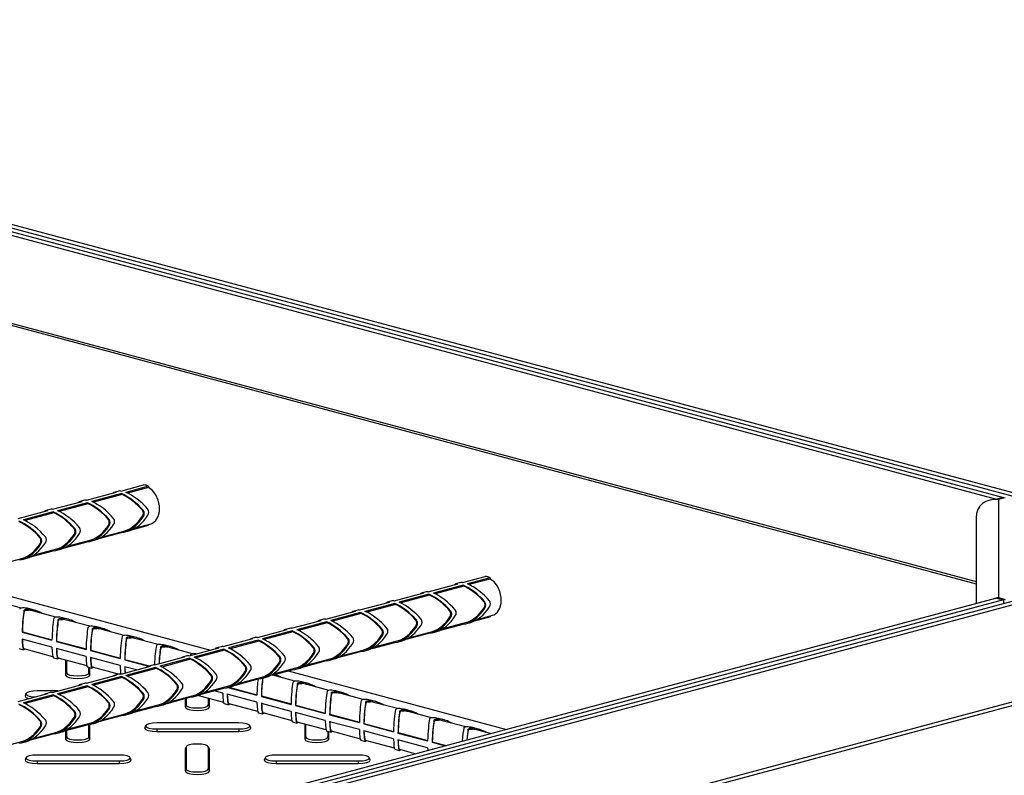
# Model space of a CAD drawing. Units: millimetres. Extents: x -71 to 415, y 5 to 738.
# Drawn here: x 339 to 368, y 179 to 202 of the extents above; entities that cross this region are included whole.
import ezdxf

# ---------------------------------------------------------------- set-up
doc = ezdxf.new("R2010")
doc.units = ezdxf.units.MM

msp = doc.modelspace()

# ---------------------------------------------------------------- linework, layer by layer
at = {"color": 7, "linetype": 'Continuous', "lineweight": 25}
for p, q in [((316.16, 201.526), (374.511, 185.893)), ((316.362, 201.58), (374.713, 185.947)), ((321.597, 199.852), (368.064, 187.403)), ((321.799, 199.907), (368.266, 187.458)), ((342.165, 187.646), (342.835, 187.826)), ((341.155, 187.376), (342.033, 187.611)), ((342.184, 187.57), (341.306, 187.335)), ((342.206, 187.541), (341.355, 187.313)), ((342.103, 187.642), (341.971, 187.606)), ((342.206, 187.541), (342.184, 187.57)), ((342.987, 187.785), (342.316, 187.606)), ((342.987, 187.75), (342.365, 187.584)), ((342.987, 187.785), (342.987, 187.75)), ((340.145, 187.105), (341.023, 187.34)), ((341.174, 187.3), (340.296, 187.064)), ((341.196, 187.27), (340.345, 187.043)), ((341.093, 187.371), (340.961, 187.336)), ((341.196, 187.27), (341.174, 187.3)), ((368.266, 187.458), (368.064, 187.403)), ((368.064, 187.396), (368.064, 187.403)), ((368.317, 187.444), (368.115, 187.39)), ((368.115, 187.39), (368.115, 184.494)), ((368.266, 187.43), (368.266, 187.458)), ((339.134, 186.834), (340.013, 187.07)), ((340.164, 187.029), (339.286, 186.794)), ((340.186, 187), (339.335, 186.772)), ((340.082, 187.101), (339.951, 187.065)), ((340.186, 187), (340.164, 187.029)), ((342.808, 187.077), (342.833, 187.07)), ((341.797, 186.806), (341.823, 186.799)), ((342.525, 186.51), (342.987, 186.634)), ((342.607, 186.557), (343.059, 186.678)), ((342.808, 186.9), (342.833, 186.893)), ((342.987, 186.659), (342.987, 186.634)), ((367.458, 186.856), (367.458, 184.318)), ((340.787, 186.536), (340.813, 186.529)), ((340.787, 186.359), (340.813, 186.352)), ((341.514, 186.239), (342.184, 186.419)), ((341.597, 186.286), (342.296, 186.473)), ((341.797, 186.629), (341.823, 186.622)), ((342.184, 186.419), (342.2, 186.448)), ((342.285, 186.434), (342.417, 186.469)), ((339.777, 186.265), (339.803, 186.258)), ((339.777, 186.088), (339.803, 186.081)), ((340.504, 185.969), (341.174, 186.148)), ((340.587, 186.016), (341.285, 186.203)), ((341.174, 186.148), (341.19, 186.177)), ((341.275, 186.163), (341.407, 186.198)), ((374.309, 185.937), (315.958, 170.304)), ((374.511, 185.883), (316.16, 170.25)), ((339.494, 185.698), (340.164, 185.878)), ((339.577, 185.745), (340.275, 185.932)), ((340.164, 185.878), (340.179, 185.906)), ((340.265, 185.892), (340.397, 185.928)), ((338.566, 185.474), (339.265, 185.661)), ((339.255, 185.622), (339.387, 185.657)), ((351.256, 184.669), (352.134, 184.905)), ((352.204, 184.936), (352.072, 184.9)), ((352.266, 184.94), (352.937, 185.12)), ((353.088, 185.079), (352.418, 184.899)), ((353.088, 185.044), (352.467, 184.878)), ((353.088, 185.079), (353.088, 185.044)), ((350.246, 184.399), (351.124, 184.634)), ((351.276, 184.593), (350.398, 184.358)), ((351.194, 184.665), (351.062, 184.63)), ((351.297, 184.564), (351.276, 184.593)), ((352.286, 184.864), (351.408, 184.629)), ((352.308, 184.835), (351.457, 184.607)), ((352.308, 184.835), (352.286, 184.864)), ((368.064, 184.481), (321.597, 172.032)), ((368.266, 184.426), (321.799, 171.977)), ((339.233, 184.187), (338.58, 184.362)), ((349.236, 184.128), (350.114, 184.363)), ((350.266, 184.323), (349.387, 184.087)), ((350.184, 184.394), (350.052, 184.359)), ((350.287, 184.294), (350.266, 184.323)), ((351.297, 184.564), (350.447, 184.336)), ((352.909, 184.371), (352.935, 184.364)), ((368.064, 184.481), (368.266, 184.426)), ((368.115, 184.467), (368.115, 184.494)), ((368.115, 184.494), (368.317, 184.44)), ((368.266, 184.426), (368.266, 184.318)), ((339.308, 184.084), (339.308, 184.119)), ((339.438, 184.119), (339.438, 184.154)), ((339.607, 184.124), (339.476, 184.16)), ((340.243, 183.917), (339.59, 184.092)), ((348.226, 183.857), (349.104, 184.093)), ((349.256, 184.052), (348.377, 183.817)), ((349.277, 184.023), (348.426, 183.795)), ((349.174, 184.124), (349.042, 184.088)), ((349.277, 184.023), (349.256, 184.052)), ((350.287, 184.294), (349.437, 184.066)), ((351.899, 184.1), (351.925, 184.093)), ((352.909, 184.194), (352.935, 184.187)), ((340.318, 183.814), (340.318, 183.849)), ((340.448, 183.849), (340.448, 183.883)), ((340.618, 183.854), (340.486, 183.889)), ((341.254, 183.646), (340.601, 183.821)), ((347.216, 183.587), (348.094, 183.822)), ((348.245, 183.781), (347.367, 183.546)), ((348.267, 183.752), (347.416, 183.524)), ((348.164, 183.853), (348.032, 183.818)), ((348.267, 183.752), (348.245, 183.781)), ((350.889, 183.829), (350.914, 183.822)), ((351.698, 183.58), (352.397, 183.767)), ((351.899, 183.923), (351.925, 183.916)), ((352.286, 183.712), (352.301, 183.741)), ((352.387, 183.727), (352.519, 183.763)), ((352.626, 183.804), (353.088, 183.927)), ((352.709, 183.85), (353.161, 183.972)), ((353.088, 183.952), (353.088, 183.927)), ((339.255, 183.481), (339.25, 183.468)), ((339.25, 183.468), (340.129, 183.233)), ((339.255, 183.481), (340.129, 183.246)), ((341.328, 183.543), (341.328, 183.578)), ((341.458, 183.578), (341.458, 183.613)), ((341.628, 183.583), (341.496, 183.618)), ((342.264, 183.376), (341.611, 183.551)), ((346.205, 183.316), (347.084, 183.551)), ((347.235, 183.511), (346.357, 183.276)), ((347.257, 183.482), (346.406, 183.254)), ((347.154, 183.582), (347.022, 183.547)), ((347.257, 183.482), (347.235, 183.511)), ((349.879, 183.559), (349.904, 183.552)), ((350.606, 183.262), (351.276, 183.442)), ((350.688, 183.309), (351.387, 183.496)), ((350.889, 183.652), (350.914, 183.646)), ((351.276, 183.442), (351.291, 183.471)), ((351.377, 183.457), (351.508, 183.492)), ((351.616, 183.533), (352.286, 183.712)), ((340.129, 183.026), (339.25, 183.262)), ((340.265, 183.21), (340.261, 183.197)), ((340.261, 183.197), (341.139, 182.962)), ((340.265, 183.21), (341.139, 182.976)), ((342.338, 183.273), (342.338, 183.307)), ((342.468, 183.307), (342.468, 183.342)), ((342.638, 183.312), (342.506, 183.348)), ((343.274, 183.105), (342.621, 183.28)), ((345.195, 183.046), (346.074, 183.281)), ((346.225, 183.24), (345.347, 183.005)), ((346.247, 183.211), (345.396, 182.983)), ((346.143, 183.312), (346.012, 183.276)), ((346.247, 183.211), (346.225, 183.24)), ((348.869, 183.288), (348.894, 183.281)), ((349.596, 182.992), (350.266, 183.171)), ((349.678, 183.039), (350.377, 183.226)), ((349.879, 183.382), (349.904, 183.375)), ((350.266, 183.171), (350.281, 183.2)), ((350.366, 183.186), (350.498, 183.221)), ((374.5, 182.9), (316.359, 167.323)), ((374.511, 183.009), (316.362, 167.43)), ((339.161, 182.987), (339.293, 182.951)), ((339.295, 182.988), (340.151, 182.758)), ((341.139, 182.756), (340.261, 182.991)), ((341.275, 182.939), (341.271, 182.927)), ((341.271, 182.927), (342.149, 182.692)), ((341.275, 182.939), (342.149, 182.705)), ((343.349, 183.002), (343.349, 183.037)), ((343.478, 183.037), (343.478, 183.072)), ((343.648, 183.042), (343.516, 183.077)), ((344.284, 182.834), (343.631, 183.009)), ((344.185, 182.775), (345.063, 183.01)), ((345.215, 182.97), (344.337, 182.734)), ((345.236, 182.94), (344.386, 182.712)), ((345.133, 183.041), (345.001, 183.006)), ((345.236, 182.94), (345.215, 182.97)), ((347.858, 183.017), (347.884, 183.011)), ((348.586, 182.721), (349.256, 182.901)), ((348.668, 182.768), (349.367, 182.955)), ((348.869, 183.111), (348.894, 183.104)), ((349.256, 182.901), (349.271, 182.929)), ((349.356, 182.915), (349.488, 182.951)), ((340.171, 182.716), (340.303, 182.681)), ((340.305, 182.717), (341.161, 182.488)), ((340.534, 182.656), (340.534, 182.2)), ((340.56, 182.649), (340.56, 182.269)), ((342.149, 182.485), (341.271, 182.72)), ((342.285, 182.669), (342.281, 182.656)), ((342.281, 182.656), (342.989, 182.467)), ((342.285, 182.669), (343.014, 182.473)), ((343.175, 182.504), (344.053, 182.74)), ((344.205, 182.699), (343.326, 182.464)), ((344.226, 182.67), (343.376, 182.442)), ((344.123, 182.77), (343.991, 182.735)), ((344.226, 182.67), (344.205, 182.699)), ((346.848, 182.747), (346.874, 182.74)), ((346.848, 182.57), (346.874, 182.563)), ((347.575, 182.45), (348.245, 182.63)), ((347.658, 182.497), (348.357, 182.685)), ((347.858, 182.84), (347.884, 182.834)), ((348.245, 182.63), (348.261, 182.659)), ((348.346, 182.645), (348.478, 182.68)), ((340.56, 182.269), (340.534, 182.2)), ((341.182, 182.445), (341.313, 182.41)), ((341.222, 182.269), (341.222, 182.435)), ((341.222, 182.269), (341.248, 182.2)), ((341.248, 182.2), (341.248, 182.428)), ((341.315, 182.447), (342.116, 182.232)), ((342.165, 182.234), (343.043, 182.469)), ((342.626, 182.357), (342.281, 182.45)), ((343.195, 182.428), (342.316, 182.193)), ((343.216, 182.399), (342.365, 182.171)), ((343.113, 182.5), (342.981, 182.465)), ((343.216, 182.399), (343.195, 182.428)), ((345.838, 182.476), (345.864, 182.469)), ((345.838, 182.299), (345.864, 182.292)), ((346.648, 182.227), (347.346, 182.414)), ((346.714, 182.22), (347.235, 182.359)), ((347.235, 182.359), (347.25, 182.388)), ((347.336, 182.374), (347.468, 182.409)), ((341.155, 181.963), (342.033, 182.198)), ((342.184, 182.158), (341.306, 181.922)), ((342.206, 182.128), (341.355, 181.901)), ((342.103, 182.229), (341.971, 182.194)), ((342.206, 182.128), (342.184, 182.158)), ((344.828, 182.206), (344.853, 182.199)), ((344.828, 182.029), (344.853, 182.022)), ((345.555, 181.909), (346.225, 182.089)), ((345.638, 181.956), (346.336, 182.143)), ((346.225, 182.089), (346.24, 182.118)), ((346.326, 182.103), (346.458, 182.139)), ((346.643, 182.201), (346.681, 182.211)), ((347.315, 182.022), (346.661, 182.197)), ((347.519, 181.954), (347.519, 181.989)), ((347.689, 181.959), (347.557, 181.995)), ((340.305, 181.735), (339.692, 181.735)), ((340.082, 181.688), (339.951, 181.653)), ((340.145, 181.692), (341.023, 181.928)), ((341.174, 181.887), (340.296, 181.652)), ((341.196, 181.858), (340.345, 181.63)), ((341.093, 181.959), (340.961, 181.923)), ((341.196, 181.858), (341.174, 181.887)), ((343.818, 181.935), (343.843, 181.928)), ((343.818, 181.758), (343.843, 181.751)), ((344.545, 181.639), (345.215, 181.818)), ((344.627, 181.685), (345.326, 181.873)), ((345.18, 181.673), (344.927, 181.741)), ((345.215, 181.818), (345.23, 181.847)), ((345.316, 181.833), (345.447, 181.868)), ((345.335, 181.838), (346.19, 181.609)), ((345.361, 181.845), (346.19, 181.623)), ((347.389, 181.919), (347.389, 181.954)), ((348.325, 181.752), (347.672, 181.927)), ((348.399, 181.649), (348.399, 181.684)), ((348.529, 181.684), (348.529, 181.718)), ((348.699, 181.689), (348.567, 181.724)), ((339.134, 181.422), (340.013, 181.657)), ((340.164, 181.616), (339.286, 181.381)), ((340.186, 181.587), (339.335, 181.359)), ((339.362, 181.656), (339.336, 181.588)), ((340.186, 181.587), (340.164, 181.616)), ((341.797, 181.394), (341.823, 181.387)), ((342.808, 181.664), (342.833, 181.657)), ((342.808, 181.487), (342.833, 181.48)), ((343.535, 181.368), (344.205, 181.547)), ((343.617, 181.415), (344.316, 181.602)), ((344.069, 181.511), (344.069, 181.253)), ((344.095, 181.518), (344.095, 181.322)), ((344.205, 181.547), (344.22, 181.576)), ((344.305, 181.562), (344.437, 181.598)), ((344.46, 181.604), (345.202, 181.405)), ((344.758, 181.322), (344.758, 181.524)), ((344.784, 181.253), (344.784, 181.517)), ((346.19, 181.403), (345.311, 181.638)), ((346.326, 181.586), (346.322, 181.574)), ((346.322, 181.574), (347.2, 181.338)), ((346.326, 181.586), (347.2, 181.352)), ((349.335, 181.481), (348.682, 181.656)), ((349.41, 181.378), (349.41, 181.413)), ((349.539, 181.413), (349.539, 181.448)), ((349.709, 181.418), (349.577, 181.453)), ((340.787, 181.123), (340.813, 181.116)), ((341.797, 181.217), (341.823, 181.21)), ((342.525, 181.097), (343.195, 181.277)), ((342.607, 181.144), (343.306, 181.331)), ((343.195, 181.277), (343.21, 181.306)), ((343.295, 181.292), (343.427, 181.327)), ((344.095, 181.322), (344.069, 181.253)), ((344.758, 181.322), (344.784, 181.253)), ((345.222, 181.363), (345.354, 181.328)), ((345.356, 181.364), (346.212, 181.135)), ((347.2, 181.132), (346.322, 181.367)), ((347.336, 181.316), (347.332, 181.303)), ((347.332, 181.303), (348.21, 181.068)), ((347.336, 181.316), (348.21, 181.081)), ((350.345, 181.211), (349.692, 181.386)), ((350.42, 181.108), (350.42, 181.142)), ((350.55, 181.142), (350.55, 181.177)), ((350.719, 181.147), (350.587, 181.183)), ((351.355, 180.94), (350.702, 181.115)), ((339.777, 180.852), (339.803, 180.846)), ((340.787, 180.946), (340.813, 180.939)), ((341.514, 180.827), (342.184, 181.006)), ((341.597, 180.874), (342.296, 181.061)), ((342.184, 181.006), (342.2, 181.035)), ((342.285, 181.021), (342.417, 181.056)), ((346.232, 181.092), (346.364, 181.057)), ((346.366, 181.093), (347.222, 180.864)), ((347.243, 180.822), (347.374, 180.786)), ((348.21, 180.861), (347.332, 181.097)), ((347.376, 180.823), (348.232, 180.593)), ((348.346, 181.045), (348.342, 181.032)), ((348.342, 181.032), (349.22, 180.797)), ((349.22, 180.591), (348.342, 180.826)), ((348.346, 181.045), (349.22, 180.811)), ((351.43, 180.837), (351.43, 180.872)), ((351.56, 180.872), (351.56, 180.907)), ((351.729, 180.877), (351.597, 180.912)), ((352.365, 180.669), (351.712, 180.844)), ((339.577, 180.332), (340.275, 180.519)), ((339.777, 180.675), (339.803, 180.669)), ((340.504, 180.556), (341.174, 180.736)), ((340.534, 180.564), (340.534, 180.306)), ((340.56, 180.571), (340.56, 180.375)), ((340.587, 180.603), (341.285, 180.79)), ((341.174, 180.736), (341.19, 180.764)), ((341.222, 180.375), (341.222, 180.739)), ((341.248, 180.306), (341.248, 180.744)), ((341.275, 180.75), (341.407, 180.786)), ((342.898, 180.709), (342.872, 180.64)), ((345.652, 180.788), (343.227, 180.788)), ((343.227, 180.611), (345.652, 180.611)), ((343.227, 180.611), (343.227, 180.535)), ((343.227, 180.535), (345.652, 180.535)), ((345.652, 180.611), (345.652, 180.535)), ((346.007, 180.64), (345.981, 180.709)), ((347.605, 180.762), (347.605, 180.306)), ((347.631, 180.755), (347.631, 180.375)), ((348.253, 180.551), (348.385, 180.516)), ((348.293, 180.375), (348.293, 180.54)), ((348.319, 180.306), (348.319, 180.533)), ((348.386, 180.552), (349.243, 180.323)), ((349.356, 180.774), (349.352, 180.762)), ((349.352, 180.762), (350.23, 180.526)), ((350.23, 180.32), (349.352, 180.555)), ((349.356, 180.774), (350.231, 180.54)), ((352.44, 180.566), (352.44, 180.601)), ((352.57, 180.601), (352.57, 180.636)), ((352.739, 180.606), (352.608, 180.641)), ((353.102, 180.472), (352.722, 180.574)), ((338.566, 180.062), (339.265, 180.249)), ((339.255, 180.209), (339.387, 180.244)), ((339.494, 180.285), (340.164, 180.465)), ((340.164, 180.465), (340.179, 180.494)), ((340.265, 180.48), (340.397, 180.515)), ((340.56, 180.375), (340.534, 180.306)), ((341.222, 180.375), (341.248, 180.306)), ((347.631, 180.375), (347.605, 180.306)), ((348.293, 180.375), (348.319, 180.306)), ((349.263, 180.28), (349.395, 180.245)), ((349.396, 180.282), (350.253, 180.052)), ((350.366, 180.504), (350.362, 180.491)), ((350.362, 180.491), (351.24, 180.256)), ((351.24, 180.049), (350.362, 180.285)), ((350.366, 180.504), (351.241, 180.27)), ((351.376, 180.233), (351.372, 180.221)), ((351.376, 180.233), (351.793, 180.122)), ((344.095, 180.077), (344.069, 180.008)), ((344.071, 180.018), (344.069, 180.008)), ((344.069, 180.008), (344.069, 179.359)), ((344.097, 180.086), (344.071, 180.018)), ((344.095, 180.077), (344.095, 179.428)), ((344.782, 180.018), (344.756, 180.086)), ((344.758, 179.428), (344.758, 180.077)), ((344.758, 180.077), (344.784, 180.008)), ((344.784, 180.008), (344.782, 180.018)), ((344.784, 179.359), (344.784, 180.008)), ((350.273, 180.01), (350.405, 179.974)), ((350.406, 180.011), (350.893, 179.88)), ((351.372, 180.221), (351.768, 180.115)), ((351.382, 180.011), (351.372, 180.014)), ((339.362, 179.761), (339.336, 179.693)), ((342.116, 179.841), (339.692, 179.841)), ((339.692, 179.664), (342.116, 179.664)), ((339.692, 179.664), (339.692, 179.588)), ((342.116, 179.664), (342.116, 179.588)), ((342.471, 179.693), (342.446, 179.761)), ((346.433, 179.761), (346.407, 179.693)), ((349.187, 179.841), (346.763, 179.841)), ((346.763, 179.664), (349.187, 179.664)), ((346.763, 179.664), (346.763, 179.588)), ((349.187, 179.664), (349.187, 179.588)), ((349.542, 179.693), (349.517, 179.761)), ((339.692, 179.588), (342.116, 179.588)), ((344.095, 179.428), (344.069, 179.359)), ((344.758, 179.428), (344.784, 179.359)), ((346.763, 179.588), (349.187, 179.588))]:
    msp.add_line(p, q, dxfattribs=at)
at = {"color": 8, "linetype": 'Continuous', "lineweight": 25}
for p, q in [((321.858, 197.119), (367.458, 184.902)), ((321.873, 197.179), (367.458, 184.967)), ((337.017, 185.034), (344.818, 182.944)), ((339.308, 182.984), (339.308, 182.963)), ((340.318, 182.714), (340.318, 182.692)), ((341.328, 182.443), (341.328, 182.422)), ((347.118, 182.328), (353.574, 180.599)), ((345.369, 181.361), (345.369, 181.339)), ((346.379, 181.09), (346.379, 181.068)), ((347.389, 180.819), (347.389, 180.798)), ((348.399, 180.549), (348.399, 180.527)), ((349.41, 180.278), (349.41, 180.257)), ((350.42, 180.007), (350.42, 179.986))]:
    msp.add_line(p, q, dxfattribs=at)
at = {"color": 7, "linetype": 'Continuous', "lineweight": 25, "flags": 128}
for points in [[(343.059, 186.678), (343.103, 186.694), (343.202, 186.77), (343.273, 186.888), (343.31, 187.039), (343.31, 187.207), (343.273, 187.378), (343.202, 187.534), (343.103, 187.663), (342.987, 187.75)], [(353.161, 183.972), (353.205, 183.988), (353.303, 184.063), (353.375, 184.182), (353.412, 184.332), (353.412, 184.501), (353.375, 184.671), (353.303, 184.828), (353.205, 184.956), (353.088, 185.044)], [(339.306, 184.189), (339.26, 184.191), (339.22, 184.186), (339.192, 184.174), (339.177, 184.158), (339.176, 184.155)], [(339.308, 184.119), (339.32, 184.136), (339.347, 184.149), (339.384, 184.155), (339.428, 184.155), (339.438, 184.154)], [(339.308, 184.084), (339.314, 184.096), (339.337, 184.111), (339.371, 184.119), (339.413, 184.121), (339.438, 184.119)], [(340.316, 183.919), (340.27, 183.92), (340.23, 183.915), (340.202, 183.904), (340.187, 183.888), (340.186, 183.884)], [(340.318, 183.849), (340.33, 183.866), (340.357, 183.878), (340.394, 183.885), (340.439, 183.884), (340.448, 183.883)], [(340.318, 183.814), (340.324, 183.826), (340.347, 183.841), (340.381, 183.849), (340.423, 183.85), (340.448, 183.849)], [(341.326, 183.648), (341.28, 183.65), (341.241, 183.645), (341.212, 183.633), (341.198, 183.617), (341.196, 183.613)], [(341.328, 183.578), (341.34, 183.595), (341.367, 183.608), (341.404, 183.614), (341.449, 183.614), (341.458, 183.613)], [(341.328, 183.543), (341.335, 183.555), (341.357, 183.57), (341.391, 183.578), (341.434, 183.58), (341.458, 183.578)], [(342.336, 183.378), (342.29, 183.379), (342.251, 183.374), (342.222, 183.362), (342.208, 183.346), (342.207, 183.343)], [(342.338, 183.307), (342.35, 183.324), (342.377, 183.337), (342.415, 183.343), (342.459, 183.343), (342.468, 183.342)], [(342.338, 183.273), (342.345, 183.284), (342.367, 183.299), (342.401, 183.308), (342.444, 183.309), (342.468, 183.307)], [(339.308, 182.963), (339.32, 182.971), (339.338, 182.976)], [(343.347, 183.107), (343.301, 183.108), (343.261, 183.103), (343.233, 183.092), (343.218, 183.076), (343.217, 183.072)], [(343.349, 183.037), (343.361, 183.054), (343.387, 183.066), (343.425, 183.073), (343.469, 183.072), (343.478, 183.072)], [(343.349, 183.002), (343.355, 183.014), (343.377, 183.029), (343.412, 183.037), (343.454, 183.038), (343.478, 183.037)], [(340.318, 182.692), (340.33, 182.7), (340.348, 182.706)], [(344.357, 182.836), (344.311, 182.838), (344.271, 182.833), (344.243, 182.821), (344.228, 182.805), (344.227, 182.801)], [(340.56, 182.269), (340.585, 182.235), (340.657, 182.206), (340.764, 182.187), (340.891, 182.18), (341.018, 182.187), (341.125, 182.206), (341.197, 182.235), (341.222, 182.269)], [(341.328, 182.422), (341.34, 182.429), (341.358, 182.435)], [(340.534, 182.2), (340.561, 182.164), (340.638, 182.133), (340.754, 182.112), (340.891, 182.105), (341.028, 182.112), (341.143, 182.133), (341.221, 182.164), (341.248, 182.2)], [(347.387, 182.024), (347.341, 182.026), (347.301, 182.021), (347.273, 182.009), (347.259, 181.993), (347.257, 181.99)], [(347.389, 181.954), (347.401, 181.971), (347.428, 181.984), (347.465, 181.99), (347.51, 181.99), (347.519, 181.989)], [(339.692, 181.735), (339.565, 181.729), (339.458, 181.709), (339.386, 181.681), (339.361, 181.647), (339.386, 181.613), (339.458, 181.584), (339.565, 181.565), (339.646, 181.559)], [(347.389, 181.919), (347.395, 181.931), (347.418, 181.946), (347.452, 181.954), (347.495, 181.956), (347.519, 181.954)], [(348.397, 181.754), (348.351, 181.755), (348.312, 181.75), (348.283, 181.739), (348.269, 181.723), (348.268, 181.719)], [(348.399, 181.684), (348.411, 181.701), (348.438, 181.713), (348.475, 181.719), (348.52, 181.719), (348.529, 181.718)], [(348.399, 181.649), (348.406, 181.661), (348.428, 181.675), (348.462, 181.684), (348.505, 181.685), (348.529, 181.684)], [(339.336, 181.588), (339.335, 181.578), (339.362, 181.541), (339.439, 181.51), (339.452, 181.507)], [(349.408, 181.483), (349.361, 181.485), (349.322, 181.48), (349.293, 181.468), (349.279, 181.452), (349.278, 181.448)], [(349.41, 181.413), (349.422, 181.43), (349.448, 181.443), (349.486, 181.449), (349.53, 181.449), (349.539, 181.448)], [(349.41, 181.378), (349.416, 181.39), (349.438, 181.405), (349.473, 181.413), (349.515, 181.415), (349.539, 181.413)], [(344.069, 181.253), (344.096, 181.217), (344.174, 181.186), (344.29, 181.165), (344.426, 181.157), (344.563, 181.165), (344.679, 181.186), (344.756, 181.217), (344.784, 181.253)], [(344.095, 181.322), (344.12, 181.288), (344.192, 181.259), (344.3, 181.24), (344.426, 181.233), (344.553, 181.24), (344.661, 181.259), (344.732, 181.288), (344.758, 181.322)], [(345.369, 181.339), (345.381, 181.347), (345.399, 181.353)], [(350.418, 181.212), (350.372, 181.214), (350.332, 181.209), (350.304, 181.197), (350.289, 181.181), (350.288, 181.178)], [(350.42, 181.142), (350.432, 181.159), (350.458, 181.172), (350.496, 181.178), (350.54, 181.178), (350.55, 181.177)], [(350.42, 181.108), (350.426, 181.119), (350.448, 181.134), (350.483, 181.143), (350.525, 181.144), (350.55, 181.142)], [(346.379, 181.068), (346.391, 181.076), (346.409, 181.082)], [(347.389, 180.798), (347.401, 180.805), (347.419, 180.811)], [(351.428, 180.942), (351.382, 180.943), (351.342, 180.938), (351.314, 180.927), (351.299, 180.911), (351.298, 180.907)], [(351.43, 180.872), (351.442, 180.889), (351.468, 180.901), (351.506, 180.908), (351.55, 180.907), (351.56, 180.907)], [(351.43, 180.837), (351.436, 180.849), (351.458, 180.864), (351.493, 180.872), (351.535, 180.873), (351.56, 180.872)], [(342.872, 180.64), (342.87, 180.631), (342.897, 180.594), (342.975, 180.563), (343.091, 180.542), (343.227, 180.535)], [(343.227, 180.788), (343.101, 180.781), (342.993, 180.762), (342.921, 180.733), (342.896, 180.7), (342.921, 180.666), (342.993, 180.637), (343.101, 180.618), (343.227, 180.611)], [(345.652, 180.611), (345.778, 180.618), (345.886, 180.637), (345.958, 180.666), (345.983, 180.7), (345.958, 180.733), (345.886, 180.762), (345.778, 180.781), (345.652, 180.788)], [(345.652, 180.535), (345.788, 180.542), (345.904, 180.563), (345.982, 180.594), (346.009, 180.631), (346.007, 180.64)], [(348.399, 180.527), (348.411, 180.535), (348.429, 180.541)], [(352.438, 180.671), (352.392, 180.673), (352.352, 180.668), (352.324, 180.656), (352.309, 180.64), (352.308, 180.636)], [(352.44, 180.601), (352.452, 180.618), (352.479, 180.631), (352.516, 180.637), (352.56, 180.637), (352.57, 180.636)], [(352.44, 180.566), (352.446, 180.578), (352.469, 180.593), (352.503, 180.601), (352.545, 180.603), (352.57, 180.601)], [(340.534, 180.306), (340.561, 180.269), (340.638, 180.238), (340.754, 180.218), (340.891, 180.21), (341.028, 180.218), (341.143, 180.238), (341.221, 180.269), (341.248, 180.306)], [(340.56, 180.375), (340.585, 180.341), (340.657, 180.312), (340.764, 180.293), (340.891, 180.286), (341.018, 180.293), (341.125, 180.312), (341.197, 180.341), (341.222, 180.375)], [(347.605, 180.306), (347.632, 180.269), (347.709, 180.238), (347.825, 180.218), (347.962, 180.21), (348.099, 180.218), (348.214, 180.238), (348.292, 180.269), (348.319, 180.306)], [(347.631, 180.375), (347.656, 180.341), (347.728, 180.312), (347.835, 180.293), (347.962, 180.286), (348.089, 180.293), (348.196, 180.312), (348.268, 180.341), (348.293, 180.375)], [(349.41, 180.257), (349.422, 180.264), (349.439, 180.27)], [(344.758, 180.077), (344.732, 180.111), (344.661, 180.14), (344.553, 180.159), (344.426, 180.166), (344.3, 180.159), (344.192, 180.14), (344.12, 180.111), (344.095, 180.077)], [(350.42, 179.986), (350.432, 179.994), (350.45, 179.999)], [(339.336, 179.693), (339.335, 179.684), (339.362, 179.647), (339.439, 179.616), (339.555, 179.595), (339.692, 179.588)], [(339.692, 179.841), (339.565, 179.834), (339.458, 179.815), (339.386, 179.786), (339.361, 179.752), (339.386, 179.718), (339.458, 179.69), (339.565, 179.67), (339.692, 179.664)], [(342.116, 179.664), (342.243, 179.67), (342.35, 179.69), (342.422, 179.718), (342.447, 179.752), (342.422, 179.786), (342.35, 179.815), (342.243, 179.834), (342.116, 179.841)], [(342.116, 179.588), (342.253, 179.595), (342.369, 179.616), (342.446, 179.647), (342.473, 179.684), (342.471, 179.693)], [(346.407, 179.693), (346.406, 179.684), (346.433, 179.647), (346.51, 179.616), (346.626, 179.595), (346.763, 179.588)], [(346.763, 179.841), (346.636, 179.834), (346.529, 179.815), (346.457, 179.786), (346.432, 179.752), (346.457, 179.718), (346.529, 179.69), (346.636, 179.67), (346.763, 179.664)], [(349.187, 179.664), (349.314, 179.67), (349.421, 179.69), (349.493, 179.718), (349.518, 179.752), (349.493, 179.786), (349.421, 179.815), (349.314, 179.834), (349.187, 179.841)], [(349.187, 179.588), (349.324, 179.595), (349.44, 179.616), (349.517, 179.647), (349.544, 179.684), (349.542, 179.693)], [(344.069, 179.359), (344.096, 179.322), (344.174, 179.291), (344.29, 179.27), (344.426, 179.263), (344.563, 179.27), (344.679, 179.291), (344.756, 179.322), (344.784, 179.359)], [(344.095, 179.428), (344.12, 179.394), (344.192, 179.365), (344.3, 179.346), (344.426, 179.339), (344.553, 179.346), (344.661, 179.365), (344.732, 179.394), (344.758, 179.428)]]:
    msp.add_lwpolyline(points, dxfattribs=at)
at = {"color": 7, "linetype": 'Continuous', "lineweight": 25}
for centre, radius, start, end in [((342.823, 187.475), 0.351, 62.102, 87.9021), ((342.685, 186.988), 0.151, 324.1665, 35.8335), ((342.707, 186.982), 0.154, 325.0343, 34.9657), ((342.848, 187.017), 0.147, 323.0304, 36.9696), ((341.675, 186.718), 0.151, 324.1665, 35.8335), ((341.697, 186.711), 0.154, 325.0343, 34.9657), ((341.837, 186.746), 0.147, 323.0304, 36.9696), ((340.665, 186.447), 0.151, 324.1665, 35.8335), ((340.686, 186.44), 0.154, 325.0343, 34.9657), ((340.827, 186.476), 0.147, 323.0304, 36.9696), ((339.655, 186.177), 0.151, 324.1665, 35.8335), ((339.676, 186.17), 0.154, 325.0343, 34.9657), ((339.817, 186.205), 0.147, 323.0304, 36.9696), ((352.924, 184.769), 0.351, 62.102, 87.9021), ((352.787, 184.282), 0.151, 324.1665, 35.8335), ((352.808, 184.275), 0.154, 325.0343, 34.9657), ((352.949, 184.311), 0.147, 323.0304, 36.9696), ((351.776, 184.011), 0.151, 324.1665, 35.8335), ((351.798, 184.005), 0.154, 325.0343, 34.9657), ((351.939, 184.04), 0.147, 323.0304, 36.9696), ((350.766, 183.741), 0.151, 324.1665, 35.8335), ((350.788, 183.734), 0.154, 325.0343, 34.9657), ((350.929, 183.769), 0.147, 323.0304, 36.9696), ((349.756, 183.47), 0.151, 324.1665, 35.8335), ((349.778, 183.463), 0.154, 325.0343, 34.9657), ((349.919, 183.499), 0.147, 323.0304, 36.9696), ((348.746, 183.2), 0.151, 324.1665, 35.8335), ((348.768, 183.193), 0.154, 325.0343, 34.9657), ((348.908, 183.228), 0.147, 323.0304, 36.9696), ((347.736, 182.929), 0.151, 324.1665, 35.8335), ((347.757, 182.922), 0.154, 325.0343, 34.9657), ((347.898, 182.957), 0.147, 323.0304, 36.9696), ((346.726, 182.658), 0.151, 324.1665, 35.8335), ((346.747, 182.651), 0.154, 325.0343, 34.9657), ((346.888, 182.687), 0.147, 323.0304, 36.9696), ((345.716, 182.388), 0.151, 324.1665, 35.8335), ((345.737, 182.381), 0.154, 325.0343, 34.9657), ((345.878, 182.416), 0.147, 323.0304, 36.9696), ((344.705, 182.117), 0.151, 324.1665, 35.8335), ((344.727, 182.11), 0.154, 325.0343, 34.9657), ((344.868, 182.146), 0.147, 323.0304, 36.9696), ((342.848, 181.604), 0.147, 323.0304, 36.9696), ((343.695, 181.846), 0.151, 324.1665, 35.8335), ((343.717, 181.84), 0.154, 325.0343, 34.9657), ((343.858, 181.875), 0.147, 323.0304, 36.9696), ((341.675, 181.305), 0.151, 324.1665, 35.8335), ((341.837, 181.334), 0.147, 323.0304, 36.9696), ((342.685, 181.576), 0.151, 324.1665, 35.8335), ((342.707, 181.569), 0.154, 325.0343, 34.9657), ((340.665, 181.035), 0.151, 324.1665, 35.8335), ((340.686, 181.028), 0.154, 325.0343, 34.9657), ((340.827, 181.063), 0.147, 323.0304, 36.9696), ((341.697, 181.298), 0.154, 325.0343, 34.9657), ((339.655, 180.764), 0.151, 324.1665, 35.8335), ((339.676, 180.757), 0.154, 325.0343, 34.9657), ((339.817, 180.792), 0.147, 323.0304, 36.9696)]:
    msp.add_arc(centre, radius, start, end, dxfattribs=at)
for centre, major_axis, ratio, start_param, end_param in [((342.463, 187.11), (0.539, -0.469), 0.329651, 2.726024, 3.120589), ((342.595, 187.145), (0.539, -0.469), 0.329651, 2.726024, 2.923307), ((342.463, 187.11), (0.539, -0.469), 0.329651, 1.129655, 2.371225), ((342.463, 187.11), (0.507, -0.442), 0.329651, 1.139225, 2.360008), ((342.595, 187.145), (0.539, -0.469), 0.329651, 1.129655, 2.371225), ((341.453, 186.839), (0.539, -0.469), 0.329651, 2.726024, 3.120589), ((341.585, 186.875), (0.539, -0.469), 0.329651, 2.726024, 2.923307), ((341.453, 186.839), (0.539, -0.469), 0.329651, 1.129655, 2.371225), ((341.453, 186.839), (0.507, -0.442), 0.329651, 1.139225, 2.360008), ((341.585, 186.875), (0.539, -0.469), 0.329651, 1.129655, 2.371225), ((368.115, 186.757), (0.532, -0.453), 0.853389, 2.19927, 3.770066), ((340.443, 186.569), (0.539, -0.469), 0.329651, 2.726024, 3.120589), ((340.575, 186.604), (0.539, -0.469), 0.329651, 2.726024, 2.923307), ((340.443, 186.569), (0.539, -0.469), 0.329651, 1.129655, 2.371225), ((340.443, 186.569), (0.507, -0.442), 0.329651, 1.139225, 2.360008), ((340.575, 186.604), (0.539, -0.469), 0.329651, 1.129655, 2.371225), ((342.595, 187.145), (0.433, 0.649), 0.549043, 3.699867, 4.744155), ((339.433, 186.298), (0.539, -0.469), 0.329651, 1.129655, 2.371225), ((339.433, 186.298), (0.507, -0.442), 0.329651, 1.139225, 2.360008), ((339.565, 186.333), (0.539, -0.469), 0.329651, 1.129655, 2.371225), ((341.585, 186.875), (0.433, 0.649), 0.549043, 3.699867, 4.744155), ((342.463, 187.11), (0.433, 0.649), 0.549043, 3.502585, 4.744155), ((342.463, 187.11), (0.407, 0.611), 0.549043, 3.699867, 4.734585), ((340.443, 186.569), (0.433, 0.649), 0.549043, 3.502585, 4.744155), ((340.443, 186.569), (0.407, 0.611), 0.549043, 3.699867, 4.734585), ((340.575, 186.604), (0.433, 0.649), 0.549043, 3.699867, 4.744155), ((341.453, 186.839), (0.433, 0.649), 0.549043, 3.502585, 4.744155), ((341.453, 186.839), (0.407, 0.611), 0.549043, 3.699867, 4.734585), ((339.433, 186.298), (0.433, 0.649), 0.549043, 3.502585, 4.744155), ((339.433, 186.298), (0.407, 0.611), 0.549043, 3.699867, 4.734585), ((339.565, 186.333), (0.433, 0.649), 0.549043, 3.699867, 4.744155), ((352.565, 184.404), (0.539, -0.469), 0.329651, 2.726024, 3.120589), ((352.697, 184.439), (0.539, -0.469), 0.329651, 2.726024, 2.923307), ((352.697, 184.439), (0.539, -0.469), 0.329651, 1.129655, 2.371225), ((351.555, 184.133), (0.539, -0.469), 0.329651, 2.726024, 3.120589), ((351.687, 184.168), (0.539, -0.469), 0.329651, 2.726024, 2.923307), ((351.555, 184.133), (0.539, -0.469), 0.329651, 1.129655, 2.371225), ((351.687, 184.168), (0.539, -0.469), 0.329651, 1.129655, 2.371225), ((352.565, 184.404), (0.539, -0.469), 0.329651, 1.129655, 2.371225), ((352.565, 184.404), (0.507, -0.442), 0.329651, 1.139225, 2.360008), ((350.545, 183.862), (0.539, -0.469), 0.329651, 2.726024, 3.120589), ((350.676, 183.898), (0.539, -0.469), 0.329651, 2.726024, 2.923307), ((350.545, 183.862), (0.539, -0.469), 0.329651, 1.129655, 2.371225), ((350.676, 183.898), (0.539, -0.469), 0.329651, 1.129655, 2.371225), ((351.555, 184.133), (0.507, -0.442), 0.329651, 1.139225, 2.360008), ((368.115, 183.861), (0.532, 0.453), 0.853389, 0.942323, 1.182961), ((339.318, 183.573), (0.024, 0.622), 0.104283, 0.502799, 1.744369), ((339.318, 183.573), (0.022, 0.585), 0.104283, 0.512369, 1.733152), ((339.187, 183.608), (0.789, 0.041), 0.73996, 1.157744, 1.380599), ((339.318, 183.573), (0.789, 0.041), 0.73996, 0.813042, 1.380599), ((339.318, 183.573), (0.743, 0.039), 0.73996, 1.157744, 1.371029), ((349.534, 183.592), (0.539, -0.469), 0.329651, 2.726024, 3.120589), ((349.666, 183.627), (0.539, -0.469), 0.329651, 2.726024, 2.923307), ((349.534, 183.592), (0.539, -0.469), 0.329651, 1.129655, 2.371225), ((349.534, 183.592), (0.507, -0.442), 0.329651, 1.139225, 2.360008), ((349.666, 183.627), (0.539, -0.469), 0.329651, 1.129655, 2.371225), ((350.545, 183.862), (0.507, -0.442), 0.329651, 1.139225, 2.360008), ((352.565, 184.404), (0.433, 0.649), 0.549043, 3.502585, 4.744155), ((352.565, 184.404), (0.407, 0.611), 0.549043, 3.699867, 4.734585), ((352.697, 184.439), (0.433, 0.649), 0.549043, 3.699867, 4.744155), ((340.197, 183.338), (0.024, 0.622), 0.104283, 0.502799, 1.744369), ((340.329, 183.302), (0.024, 0.622), 0.104283, 0.502799, 1.744369), ((340.329, 183.302), (0.022, 0.585), 0.104283, 0.512369, 1.733152), ((340.197, 183.338), (0.789, 0.041), 0.73996, 1.157744, 1.380599), ((340.329, 183.302), (0.789, 0.041), 0.73996, 0.813042, 1.380599), ((340.329, 183.302), (0.743, 0.039), 0.73996, 1.157744, 1.371029), ((348.524, 183.321), (0.539, -0.469), 0.329651, 2.726024, 3.120589), ((348.656, 183.356), (0.539, -0.469), 0.329651, 2.726024, 2.923307), ((348.524, 183.321), (0.539, -0.469), 0.329651, 1.129655, 2.371225), ((348.524, 183.321), (0.507, -0.442), 0.329651, 1.139225, 2.360008), ((348.656, 183.356), (0.539, -0.469), 0.329651, 1.129655, 2.371225), ((351.555, 184.133), (0.433, 0.649), 0.549043, 3.502585, 4.744155), ((351.555, 184.133), (0.407, 0.611), 0.549043, 3.699867, 4.734585), ((351.687, 184.168), (0.433, 0.649), 0.549043, 3.699867, 4.744155), ((341.207, 183.067), (0.024, 0.622), 0.104283, 0.502799, 1.744369), ((341.339, 183.032), (0.024, 0.622), 0.104283, 0.502799, 1.744369), ((341.339, 183.032), (0.022, 0.585), 0.104283, 0.512369, 1.733152), ((341.207, 183.067), (0.789, 0.041), 0.73996, 1.157744, 1.380599), ((341.339, 183.032), (0.789, 0.041), 0.73996, 0.813042, 1.380599), ((341.339, 183.032), (0.743, 0.039), 0.73996, 1.157744, 1.371029), ((347.514, 183.05), (0.539, -0.469), 0.329651, 2.726024, 3.120589), ((347.646, 183.086), (0.539, -0.469), 0.329651, 2.726024, 2.923307), ((347.514, 183.05), (0.539, -0.469), 0.329651, 1.129655, 2.371225), ((347.514, 183.05), (0.507, -0.442), 0.329651, 1.139225, 2.360008), ((347.646, 183.086), (0.539, -0.469), 0.329651, 1.129655, 2.371225), ((350.545, 183.862), (0.433, 0.649), 0.549043, 3.502585, 4.744155), ((350.545, 183.862), (0.407, 0.611), 0.549043, 3.699867, 4.734585), ((350.676, 183.898), (0.433, 0.649), 0.549043, 3.699867, 4.744155), ((339.318, 183.573), (0.024, 0.622), 0.104283, 2.099168, 3.340738), ((339.318, 183.573), (0.022, 0.585), 0.104283, 2.110385, 3.117883), ((342.217, 182.797), (0.024, 0.622), 0.104283, 0.502799, 1.744369), ((342.349, 182.761), (0.024, 0.622), 0.104283, 0.502799, 1.744369), ((342.349, 182.761), (0.022, 0.585), 0.104283, 0.512369, 1.733152), ((342.217, 182.797), (0.789, 0.041), 0.73996, 1.157744, 1.380599), ((342.349, 182.761), (0.789, 0.041), 0.73996, 0.813042, 1.380599), ((342.349, 182.761), (0.743, 0.039), 0.73996, 1.157744, 1.371029), ((346.504, 182.78), (0.539, -0.469), 0.329651, 2.726024, 3.120589), ((346.636, 182.815), (0.539, -0.469), 0.329651, 2.726024, 2.923307), ((346.504, 182.78), (0.539, -0.469), 0.329651, 1.129655, 2.371225), ((346.504, 182.78), (0.507, -0.442), 0.329651, 1.139225, 2.360008), ((346.636, 182.815), (0.539, -0.469), 0.329651, 1.129655, 2.371225), ((348.656, 183.356), (0.433, 0.649), 0.549043, 3.699867, 4.744155), ((349.534, 183.592), (0.433, 0.649), 0.549043, 3.502585, 4.744155), ((349.534, 183.592), (0.407, 0.611), 0.549043, 3.699867, 4.734585), ((349.666, 183.627), (0.433, 0.649), 0.549043, 3.699867, 4.744155), ((340.197, 183.338), (0.024, 0.622), 0.104283, 2.099168, 3.117883), ((340.329, 183.302), (0.024, 0.622), 0.104283, 2.099168, 3.340738), ((340.329, 183.302), (0.022, 0.585), 0.104283, 2.110385, 3.117883), ((343.227, 182.526), (0.024, 0.622), 0.104283, 0.502799, 1.608499), ((343.359, 182.491), (0.024, 0.622), 0.104283, 0.502799, 1.500563), ((343.359, 182.491), (0.022, 0.585), 0.104283, 0.512369, 1.494134), ((343.227, 182.526), (0.789, 0.041), 0.73996, 1.157744, 1.380599), ((343.359, 182.491), (0.789, 0.041), 0.73996, 0.813042, 1.380599), ((343.359, 182.491), (0.743, 0.039), 0.73996, 1.157744, 1.371029), ((345.494, 182.509), (0.539, -0.469), 0.329651, 2.726024, 3.120589), ((345.626, 182.544), (0.539, -0.469), 0.329651, 2.726024, 2.923307), ((345.494, 182.509), (0.539, -0.469), 0.329651, 1.129655, 2.371225), ((345.494, 182.509), (0.507, -0.442), 0.329651, 1.139225, 2.360008), ((345.626, 182.544), (0.539, -0.469), 0.329651, 1.129655, 2.371225), ((347.646, 183.086), (0.433, 0.649), 0.549043, 3.699867, 4.744155), ((348.524, 183.321), (0.433, 0.649), 0.549043, 3.502585, 4.744155), ((348.524, 183.321), (0.407, 0.611), 0.549043, 3.699867, 4.734585), ((341.207, 183.067), (0.024, 0.622), 0.104283, 2.099168, 3.117883), ((341.339, 183.032), (0.024, 0.622), 0.104283, 2.099168, 3.340738), ((341.339, 183.032), (0.022, 0.585), 0.104283, 2.110385, 3.117883), ((344.484, 182.238), (0.539, -0.469), 0.329651, 2.726024, 3.120589), ((344.615, 182.274), (0.539, -0.469), 0.329651, 2.726024, 2.923307), ((344.484, 182.238), (0.539, -0.469), 0.329651, 1.129655, 2.371225), ((344.237, 182.255), (0.024, 0.622), 0.104283, 0.502799, 0.555294), ((344.484, 182.238), (0.507, -0.442), 0.329651, 1.139225, 2.360008), ((344.615, 182.274), (0.539, -0.469), 0.329651, 1.129655, 2.371225), ((344.237, 182.255), (0.789, 0.041), 0.73996, 1.328104, 1.380599), ((346.504, 182.78), (0.433, 0.649), 0.549043, 3.502585, 4.744155), ((346.504, 182.78), (0.407, 0.611), 0.549043, 3.699867, 4.734585), ((346.636, 182.815), (0.433, 0.649), 0.549043, 3.699867, 4.744155), ((347.514, 183.05), (0.433, 0.649), 0.549043, 3.502585, 4.744155), ((347.514, 183.05), (0.407, 0.611), 0.549043, 3.699867, 4.734585), ((342.217, 182.797), (0.024, 0.622), 0.104283, 2.099168, 2.702856), ((342.349, 182.761), (0.024, 0.622), 0.104283, 2.099168, 2.491998), ((342.349, 182.761), (0.022, 0.585), 0.104283, 2.110385, 2.573139), ((343.473, 181.968), (0.539, -0.469), 0.329651, 2.726024, 3.120589), ((343.605, 182.003), (0.539, -0.469), 0.329651, 2.726024, 2.923307), ((343.473, 181.968), (0.539, -0.469), 0.329651, 1.129655, 2.371225), ((343.473, 181.968), (0.507, -0.442), 0.329651, 1.139225, 2.360008), ((343.605, 182.003), (0.539, -0.469), 0.329651, 1.129655, 2.371225), ((345.494, 182.509), (0.433, 0.649), 0.549043, 3.502585, 4.744155), ((345.494, 182.509), (0.407, 0.611), 0.549043, 3.699867, 4.734585), ((345.626, 182.544), (0.433, 0.649), 0.549043, 3.699867, 4.744155), ((342.463, 181.697), (0.539, -0.469), 0.329651, 2.726024, 3.120589), ((342.595, 181.733), (0.539, -0.469), 0.329651, 2.726024, 2.923307), ((342.463, 181.697), (0.539, -0.469), 0.329651, 1.129655, 2.371225), ((342.463, 181.697), (0.507, -0.442), 0.329651, 1.139225, 2.360008), ((342.595, 181.733), (0.539, -0.469), 0.329651, 1.129655, 2.371225), ((344.484, 182.238), (0.433, 0.649), 0.549043, 3.502585, 4.744155), ((344.484, 182.238), (0.407, 0.611), 0.549043, 3.699867, 4.734585), ((344.615, 182.274), (0.433, 0.649), 0.549043, 3.699867, 4.744155), ((346.258, 181.714), (0.024, 0.622), 0.104283, 0.931161, 1.744369), ((346.39, 181.679), (0.024, 0.622), 0.104283, 0.803018, 1.744369), ((346.39, 181.679), (0.022, 0.585), 0.104283, 0.736325, 1.733152), ((346.39, 181.679), (0.743, 0.039), 0.73996, 1.157744, 1.201209), ((346.39, 181.679), (0.789, 0.041), 0.73996, 0.813042, 1.157744), ((347.268, 181.443), (0.024, 0.622), 0.104283, 0.502799, 1.744369), ((347.268, 181.443), (0.789, 0.041), 0.73996, 1.157744, 1.380599), ((347.4, 181.408), (0.789, 0.041), 0.73996, 0.813042, 1.380599), ((340.575, 181.191), (0.539, -0.469), 0.329651, 2.726024, 2.923307), ((341.453, 181.427), (0.539, -0.469), 0.329651, 2.726024, 3.120589), ((341.585, 181.462), (0.539, -0.469), 0.329651, 2.726024, 2.923307), ((341.453, 181.427), (0.539, -0.469), 0.329651, 1.129655, 2.371225), ((341.453, 181.427), (0.507, -0.442), 0.329651, 1.139225, 2.360008), ((341.585, 181.462), (0.539, -0.469), 0.329651, 1.129655, 2.371225), ((343.473, 181.968), (0.433, 0.649), 0.549043, 3.502585, 4.744155), ((343.473, 181.968), (0.407, 0.611), 0.549043, 3.699867, 4.734585), ((343.605, 182.003), (0.433, 0.649), 0.549043, 3.699867, 4.744155), ((347.4, 181.408), (0.024, 0.622), 0.104283, 0.502799, 1.744369), ((347.4, 181.408), (0.022, 0.585), 0.104283, 0.512369, 1.733152), ((347.4, 181.408), (0.743, 0.039), 0.73996, 1.157744, 1.371029), ((348.278, 181.173), (0.024, 0.622), 0.104283, 0.502799, 1.744369), ((348.41, 181.137), (0.024, 0.622), 0.104283, 0.502799, 1.744369), ((348.278, 181.173), (0.789, 0.041), 0.73996, 1.157744, 1.380599), ((348.41, 181.137), (0.789, 0.041), 0.73996, 0.813042, 1.380599), ((348.41, 181.137), (0.743, 0.039), 0.73996, 1.157744, 1.371029), ((340.443, 181.156), (0.539, -0.469), 0.329651, 2.726024, 3.120589), ((340.443, 181.156), (0.539, -0.469), 0.329651, 1.129655, 2.371225), ((340.443, 181.156), (0.507, -0.442), 0.329651, 1.139225, 2.360008), ((340.575, 181.191), (0.539, -0.469), 0.329651, 1.129655, 2.371225), ((342.463, 181.697), (0.433, 0.649), 0.549043, 3.502585, 4.744155), ((342.463, 181.697), (0.407, 0.611), 0.549043, 3.699867, 4.734585), ((342.595, 181.733), (0.433, 0.649), 0.549043, 3.699867, 4.744155), ((345.248, 181.985), (0.024, 0.622), 0.104283, 2.099168, 3.117883), ((345.379, 181.949), (0.024, 0.622), 0.104283, 2.099168, 3.340738), ((345.379, 181.949), (0.022, 0.585), 0.104283, 2.110385, 3.117883), ((346.258, 181.714), (0.024, 0.622), 0.104283, 2.099168, 3.117883), ((348.41, 181.137), (0.022, 0.585), 0.104283, 0.512369, 1.733152), ((349.288, 180.902), (0.024, 0.622), 0.104283, 0.502799, 1.744369), ((349.42, 180.867), (0.024, 0.622), 0.104283, 0.502799, 1.744369), ((349.288, 180.902), (0.789, 0.041), 0.73996, 1.157744, 1.380599), ((349.42, 180.867), (0.789, 0.041), 0.73996, 0.813042, 1.380599), ((349.42, 180.867), (0.743, 0.039), 0.73996, 1.157744, 1.371029), ((339.433, 180.885), (0.539, -0.469), 0.329651, 1.129655, 2.371225), ((339.433, 180.885), (0.507, -0.442), 0.329651, 1.139225, 2.360008), ((339.565, 180.921), (0.539, -0.469), 0.329651, 1.129655, 2.371225), ((341.453, 181.427), (0.433, 0.649), 0.549043, 3.502585, 4.744155), ((341.453, 181.427), (0.407, 0.611), 0.549043, 3.699867, 4.734585), ((341.585, 181.462), (0.433, 0.649), 0.549043, 3.699867, 4.744155), ((346.39, 181.679), (0.024, 0.622), 0.104283, 2.099168, 3.340738), ((346.39, 181.679), (0.022, 0.585), 0.104283, 2.110385, 3.117883), ((347.268, 181.443), (0.024, 0.622), 0.104283, 2.099168, 3.117883), ((347.4, 181.408), (0.022, 0.585), 0.104283, 2.110385, 3.117883), ((349.42, 180.867), (0.022, 0.585), 0.104283, 0.512369, 1.733152), ((350.298, 180.631), (0.024, 0.622), 0.104283, 0.502799, 1.744369), ((350.43, 180.596), (0.024, 0.622), 0.104283, 0.502799, 1.744369), ((350.43, 180.596), (0.022, 0.585), 0.104283, 0.512369, 1.733152), ((350.298, 180.631), (0.789, 0.041), 0.73996, 1.157744, 1.380599), ((350.43, 180.596), (0.789, 0.041), 0.73996, 0.813042, 1.380599), ((350.43, 180.596), (0.743, 0.039), 0.73996, 1.157744, 1.371029), ((340.443, 181.156), (0.433, 0.649), 0.549043, 3.502585, 4.744155), ((340.443, 181.156), (0.407, 0.611), 0.549043, 3.699867, 4.734585), ((340.575, 181.191), (0.433, 0.649), 0.549043, 3.699867, 4.744155), ((347.4, 181.408), (0.024, 0.622), 0.104283, 2.099168, 3.340738), ((348.278, 181.173), (0.024, 0.622), 0.104283, 2.099168, 3.117883), ((348.41, 181.137), (0.024, 0.622), 0.104283, 2.099168, 3.340738), ((348.41, 181.137), (0.022, 0.585), 0.104283, 2.110385, 3.117883), ((351.308, 180.361), (0.024, 0.622), 0.104283, 0.502799, 1.744369), ((351.44, 180.326), (0.024, 0.622), 0.104283, 0.502799, 1.744369), ((351.44, 180.326), (0.022, 0.585), 0.104283, 0.512369, 1.733152), ((351.308, 180.361), (0.789, 0.041), 0.73996, 1.157744, 1.380599), ((351.44, 180.326), (0.789, 0.041), 0.73996, 0.813042, 1.380599), ((351.44, 180.326), (0.743, 0.039), 0.73996, 1.157744, 1.371029), ((339.433, 180.885), (0.433, 0.649), 0.549043, 3.502585, 4.744155), ((339.433, 180.885), (0.407, 0.611), 0.549043, 3.699867, 4.734585), ((339.565, 180.921), (0.433, 0.649), 0.549043, 3.699867, 4.744155), ((349.288, 180.902), (0.024, 0.622), 0.104283, 2.099168, 3.117883), ((349.42, 180.867), (0.024, 0.622), 0.104283, 2.099168, 3.340738), ((349.42, 180.867), (0.022, 0.585), 0.104283, 2.110385, 3.117883), ((352.319, 180.09), (0.024, 0.622), 0.104283, 0.502799, 1.320014), ((352.45, 180.055), (0.024, 0.622), 0.104283, 0.502799, 1.198093), ((352.45, 180.055), (0.022, 0.585), 0.104283, 0.512369, 1.171145), ((352.319, 180.09), (0.789, 0.041), 0.73996, 1.157744, 1.380599), ((352.45, 180.055), (0.789, 0.041), 0.73996, 0.813042, 1.380599), ((352.45, 180.055), (0.743, 0.039), 0.73996, 1.157744, 1.371029), ((350.298, 180.631), (0.024, 0.622), 0.104283, 2.099168, 3.117883), ((350.43, 180.596), (0.024, 0.622), 0.104283, 2.099168, 3.340738), ((350.43, 180.596), (0.022, 0.585), 0.104283, 2.110385, 3.117883), ((351.308, 180.361), (0.024, 0.622), 0.104283, 2.099168, 2.245853)]:
    msp.add_ellipse(centre, major_axis=major_axis, ratio=ratio, start_param=start_param, end_param=end_param, dxfattribs=at)

doc.saveas('drawing.dxf')
